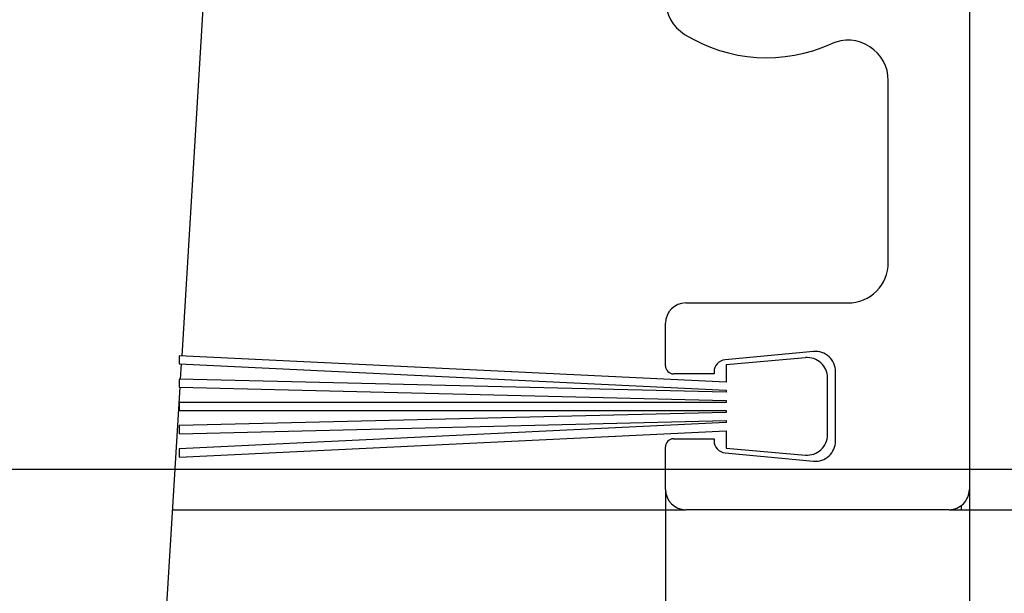
# Model space of a CAD drawing. Units: inches. Extents: x -657 to 197, y -2135 to 292.
# Drawn here: x -558 to -534, y -191 to -177 of the extents above; entities that cross this region are included whole.
import ezdxf

# ---------------------------------------------------------------- set-up
doc = ezdxf.new("R2010")
doc.units = ezdxf.units.IN
doc.layers.add('1', color=7, linetype='Continuous')
doc.styles.add('CONVERTER_11', font='txt.shx', dxfattribs={"width": 0.9})
doc.dimstyles.new('ME10_DIM_11', dxfattribs={"dimtxt": 3.5, "dimasz": 3.5, "dimexe": 2, "dimexo": 0, "dimgap": 2, "dimtad": 1, "dimdsep": 46, "dimtxsty": 'CONVERTER_11', "dimsah": 1, "dimcen": 0.09, "dimclrd": 3, "dimclre": 3, "dimclrt": 4, "dimadec": 0, "dimazin": 0, "dimtfac": 1, "dimtdec": 4, "dimtmove": 0, "dimatfit": 3, "dimfxl": 1, "dimtolj": 1, "dimtzin": 0, "dimarcsym": 0})
doc.dimstyles.new('ME10_DIM_15', dxfattribs={"dimtxt": 3.5, "dimasz": 3.5, "dimexe": 2, "dimexo": 0, "dimgap": 2, "dimtad": 1, "dimdsep": 46, "dimtxsty": 'CONVERTER_11', "dimsah": 1, "dimcen": 0.09, "dimclrd": 3, "dimclre": 3, "dimclrt": 4, "dimadec": 0, "dimazin": 0, "dimtfac": 1, "dimtdec": 4, "dimtmove": 0, "dimatfit": 3, "dimfxl": 1, "dimtolj": 1, "dimtzin": 0, "dimarcsym": 0})
doc.dimstyles.new('ME10_DIM_16', dxfattribs={"dimtxt": 3.5, "dimasz": 3.5, "dimexe": 2, "dimexo": 0, "dimgap": 2, "dimtad": 1, "dimdsep": 46, "dimtxsty": 'CONVERTER_11', "dimsah": 1, "dimcen": 0.09, "dimclrd": 3, "dimclre": 3, "dimclrt": 4, "dimadec": 0, "dimazin": 0, "dimtol": 1, "dimtp": 5, "dimtm": 5, "dimtfac": 0.714286, "dimtdec": 0, "dimtmove": 0, "dimatfit": 3, "dimfxl": 1, "dimtolj": 1, "dimtzin": 0, "dimarcsym": 0})
doc.dimstyles.new('ME10_DIM_19', dxfattribs={"dimtxt": 3.5, "dimasz": 3.5, "dimexe": 2, "dimexo": 0, "dimgap": 2, "dimtad": 1, "dimdsep": 46, "dimtxsty": 'CONVERTER_11', "dimsah": 1, "dimcen": 0.09, "dimclrd": 3, "dimclre": 3, "dimclrt": 4, "dimadec": 0, "dimazin": 0, "dimtfac": 1, "dimtdec": 4, "dimtmove": 0, "dimatfit": 3, "dimfxl": 1, "dimtolj": 1, "dimtzin": 0, "dimarcsym": 0})

# ---------------------------------------------------------------- blocks, each defined once
blk = doc.blocks.new('10421-2-0439__18', base_point=(-574.394, -207.222))
at = {"color": 1, "linetype": 'Continuous'}
for p, q in [((-552.845, -165.495), (-554.033, -184.927)), ((-554.046, -185.126), (-554.068, -185.499)), ((-554.081, -185.699), (-555.311, -205.813))]:
    blk.add_line(p, q, dxfattribs=at)
blk = doc.blocks.new('10421-1-0165__19', base_point=(-574.394, -207.222))
blk.add_blockref('10421-2-0439__18', (-574.394, -207.222))
blk = doc.blocks.new('10421-0-A21_Klemmplatte_mit_Abdeckungen_1__20', base_point=(-580.351, -207.222))
blk.add_blockref('10421-1-0165__19', (-574.394, -207.222))
blk = doc.blocks.new('10421-EP-23_10_Buerste__55', base_point=(-554.096, -187.424))
at = {"color": 1, "linetype": 'Continuous'}
for p, q in [((-554.096, -184.924), (-554.096, -185.124)), ((-540.596, -185.574), (-554.096, -184.924)), ((-554.096, -185.124), (-540.596, -185.774)), ((-540.596, -185.141), (-538.64, -184.97)), ((-540.596, -185.141), (-540.596, -185.574)), ((-554.096, -185.499), (-554.096, -185.699)), ((-540.596, -185.824), (-554.096, -185.499)), ((-538.096, -186.875), (-538.096, -185.468)), ((-554.096, -185.699), (-540.596, -186.024)), ((-540.596, -185.774), (-540.596, -185.824)), ((-554.096, -186.074), (-554.096, -186.274)), ((-540.596, -186.074), (-554.096, -186.074)), ((-540.596, -186.024), (-540.596, -186.074)), ((-554.096, -186.274), (-540.596, -186.274)), ((-540.596, -186.323), (-554.096, -186.648)), ((-540.596, -186.274), (-540.596, -186.323)), ((-554.096, -186.849), (-540.596, -186.524)), ((-540.596, -186.573), (-554.096, -187.223)), ((-540.596, -186.524), (-540.596, -186.573)), ((-554.096, -186.648), (-554.096, -186.849)), ((-554.096, -187.424), (-540.596, -186.774)), ((-540.596, -186.774), (-540.596, -187.202)), ((-554.096, -187.223), (-554.096, -187.424)), ((-540.596, -187.202), (-538.64, -187.373))]:
    blk.add_line(p, q, dxfattribs=at)
for centre, start, end in [((-538.596, -185.468), 0.0003, 95.0004), ((-538.596, -186.875), -95.0003, -0.0004)]:
    blk.add_arc(centre, 0.5, start, end, dxfattribs=at)
blk = doc.blocks.new('10421-EP-23_01_Clipsblende-100__84', base_point=(-544.496, -188.722))
at = {"color": 1, "linetype": 'Continuous'}
for p, q in [((-534.596, -78.222), (-534.596, -188.222)), ((-536.596, -182.622), (-536.596, -178.14)), ((-541.596, -183.622), (-537.596, -183.622)), ((-542.096, -185.172), (-542.096, -184.122)), ((-538.443, -184.82), (-540.624, -185.025)), ((-540.896, -185.372), (-541.896, -185.372)), ((-540.896, -185.324), (-540.896, -185.372)), ((-537.896, -187.025), (-537.896, -185.318)), ((-541.896, -186.972), (-540.896, -186.972)), ((-540.896, -186.972), (-540.896, -187.02)), ((-542.096, -188.222), (-542.096, -187.172)), ((-540.624, -187.318), (-538.443, -187.523)), ((-535.096, -188.722), (-541.596, -188.722))]:
    blk.add_line(p, q, dxfattribs=at)
for centre, radius, start, end in [((-541.096, -176.145), 1, -179.9999, -121.7567), ((-539.596, -173.722), 3.85, -121.7568, -65.6461), ((-537.596, -178.14), 1, 0, 114.3537), ((-537.596, -182.622), 1, -90, 0), ((-541.596, -184.122), 0.5, 90, -180), ((-538.396, -185.318), 0.5, 0.0004, 95.3697), ((-540.596, -185.324), 0.3, 95.3693, -180), ((-541.896, -185.172), 0.2, 179.9991, -89.9991), ((-541.896, -187.172), 0.2, 89.9989, 179.9989), ((-540.596, -187.02), 0.3, 179.9986, -95.3694), ((-538.396, -187.025), 0.5, -95.3696, -0.0004), ((-541.596, -188.222), 0.5, -179.9999, -90.0001), ((-535.096, -188.222), 0.5, -90.0001, 0.0001)]:
    blk.add_arc(centre, radius, start, end, dxfattribs=at)
blk = doc.blocks.new('10421-2-0612_Perlan-Clipsblende-100-Stirnseitige-Abdeckung-Holz__87', base_point=(-589.596, -188.722))
at = {"color": 1, "linetype": 'Continuous'}
for p, q in [((-554.266, -188.722), (-541.596, -188.722)), ((-535.096, -188.722), (-534.796, -188.722)), ((-534.796, -188.611), (-534.796, -188.722))]:
    blk.add_line(p, q, dxfattribs=at)
blk = doc.blocks.new('10421-EP-23_Clipsblende-100__89', base_point=(-612.346, -215.471))
for name, p in [('10421-2-0612_Perlan-Clipsblende-100-Stirnseitige-Abdeckung-Holz__87', (-589.596, -188.722)), ('10421-EP-23_01_Clipsblende-100__84', (-544.496, -188.722)), ('10421-0-A21_Klemmplatte_mit_Abdeckungen_1__20', (-580.351, -207.222)), ('10421-EP-23_10_Buerste__55', (-554.096, -187.424))]:
    blk.add_blockref(name, p)
blk = doc.blocks.new('*D1093')
at = {"layer": '1', "color": 3, "linetype": 'Continuous', "transparency": 16777216}
for p, q in [((-542.096, -188.222), (-542.096, -228.365)), ((-560.596, -214.372), (-560.596, -228.365)), ((-560.596, -226.365), (-542.096, -226.365))]:
    blk.add_line(p, q, dxfattribs=at)
at = {"layer": '1', "color": 3, "transparency": 16777216}
for points in [[(-557.096, -225.905), (-557.096, -226.826), (-560.596, -226.365)], [(-545.596, -226.826), (-545.596, -225.905), (-542.096, -226.365)]]:
    blk.add_solid(points, dxfattribs=at)
at = {"layer": '1', "color": 4, "transparency": 16777216, "insert": (-555.092, -224.365), "char_height": 3.5, "attachment_point": 7, "rotation": 0.0001, "line_spacing_factor": 0.60024, "style": 'CONVERTER_11'}
blk.add_mtext('18.5', dxfattribs=at)
blk = doc.blocks.new('*D1097')
at = {"layer": '1', "color": 3, "linetype": 'Continuous', "transparency": 16777216}
for p, q in [((-586.936, -64.722), (-577.928, -64.722)), ((-542.742, -64.722), (-503.827, -64.722)), ((-505.827, -188.722), (-505.827, -64.722)), ((-535.096, -188.722), (-503.827, -188.722))]:
    blk.add_line(p, q, dxfattribs=at)
at = {"layer": '1', "color": 3, "transparency": 16777216}
for points in [[(-505.366, -68.222), (-506.287, -68.222), (-505.827, -64.722)], [(-506.287, -185.222), (-505.366, -185.222), (-505.827, -188.722)]]:
    blk.add_solid(points, dxfattribs=at)
at = {"layer": '1', "color": 4, "transparency": 16777216, "insert": (-507.827, -125.249), "char_height": 3.5, "attachment_point": 7, "rotation": 90, "line_spacing_factor": 0.60024, "style": 'CONVERTER_11'}
blk.add_mtext('124', dxfattribs=at)
blk = doc.blocks.new('*D1098')
at = {"layer": '1', "color": 3, "linetype": 'Continuous', "transparency": 16777216}
for p, q in [((-552.496, -128.722), (-517.347, -128.722)), ((-519.347, -187.722), (-519.347, -128.722)), ((-561.596, -187.722), (-517.347, -187.722))]:
    blk.add_line(p, q, dxfattribs=at)
at = {"layer": '1', "color": 3, "transparency": 16777216}
for points in [[(-518.886, -132.222), (-519.807, -132.222), (-519.347, -128.722)], [(-519.807, -184.222), (-518.886, -184.222), (-519.347, -187.722)]]:
    blk.add_solid(points, dxfattribs=at)
at = {"layer": '1', "color": 4, "transparency": 16777216, "insert": (-521.347, -162.184), "char_height": 3.5, "attachment_point": 7, "rotation": 90, "line_spacing_factor": 0.60024, "style": 'CONVERTER_11'}
blk.add_mtext('\\C4;59\\C3;\\H2.5;{\\Fgdt;`}5', dxfattribs=at)
blk = doc.blocks.new('*D1101')
at = {"layer": '1', "color": 3, "linetype": 'Continuous', "transparency": 16777216}
for p, q in [((-534.596, -188.222), (-534.596, -250.206)), ((-589.596, -215.2), (-589.596, -250.206)), ((-589.596, -248.206), (-534.596, -248.206))]:
    blk.add_line(p, q, dxfattribs=at)
at = {"layer": '1', "color": 3, "transparency": 16777216}
for points in [[(-586.096, -247.746), (-586.096, -248.667), (-589.596, -248.206)], [(-538.096, -248.667), (-538.096, -247.746), (-534.596, -248.206)]]:
    blk.add_solid(points, dxfattribs=at)
at = {"layer": '1', "color": 4, "transparency": 16777216, "insert": (-566.703, -246.206), "char_height": 3.5, "attachment_point": 7, "rotation": 0.0001, "line_spacing_factor": 0.60024, "style": 'CONVERTER_11'}
blk.add_mtext('55', dxfattribs=at)
blk = doc.blocks.new('Vordans2__90', base_point=(-430, -64.722))
blk.add_blockref('10421-EP-23_Clipsblende-100__89', (-612.346, -215.471))
at = {"layer": '1'}
for base, p1, p2, dimstyle, picture, middle in [((-505.827, -188.722), (-586.936, -64.722), (-535.096, -188.722), 'ME10_DIM_15', '*D1097', (-509.577, -121.574)), ((-519.347, -187.722), (-552.496, -128.722), (-561.596, -187.722), 'ME10_DIM_16', '*D1098', (-523.097, -157.059))]:
    dim = blk.add_linear_dim(base=base, p1=p1, p2=p2, angle=90, dimstyle=dimstyle, dxfattribs=at)
    dim.commit()
    dim.dimension.update_dxf_attribs({"geometry": picture, "text_midpoint": middle, "text_rotation": 90})
for base, p1, p2, dimstyle, picture, middle in [((-589.596, -248.206), (-534.596, -188.222), (-589.596, -215.2), 'ME10_DIM_19', '*D1101', (-564.078, -244.456)), ((-560.596, -226.365), (-542.096, -188.222), (-560.596, -214.372), 'ME10_DIM_11', '*D1093', (-550.848, -222.615))]:
    dim = blk.add_linear_dim(base=base, p1=p1, p2=p2, dimstyle=dimstyle, dxfattribs=at)
    dim.commit()
    dim.dimension.update_dxf_attribs({"geometry": picture, "text_midpoint": middle, "text_rotation": 0.0001})
blk = doc.blocks.new('1__846')
blk.add_blockref('Vordans2__90', (-430, -64.722))

msp = doc.modelspace()

# ---------------------------------------------------------------- block references
at = {"layer": '1'}
msp.add_blockref('1__846', (0, 0), dxfattribs=at)

doc.saveas('drawing.dxf')
